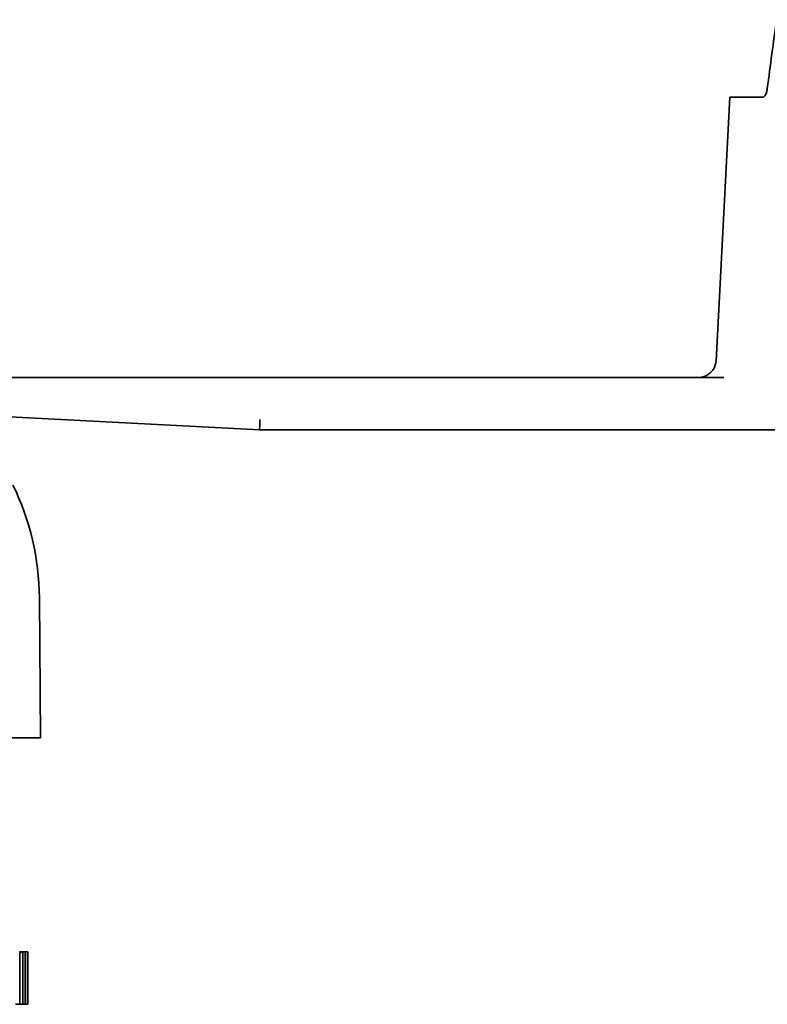
# Model space of a CAD drawing. Units: millimetres. Extents: x 0 to 297, y 0 to 210.
# Drawn here: x 202 to 223, y 102 to 130 of the extents above; entities that cross this region are included whole.
import ezdxf

# ---------------------------------------------------------------- set-up
doc = ezdxf.new("R2010")
doc.units = ezdxf.units.MM
doc.layers.add('Visible Edges(Standard_Lovato)', color=176, linetype='Continuous', lineweight=35)

msp = doc.modelspace()

# ---------------------------------------------------------------- linework, layer by layer
at = {"layer": 'Visible Edges(Standard_Lovato)'}
for p, q in [((222.212, 127.864), (221.817, 120.338)), ((222.212, 127.864), (223.145, 127.864)), ((217.793, 119.864), (198.206, 119.864)), ((219.168, 119.864), (217.793, 119.864)), ((222.038, 119.864), (219.168, 119.864)), ((198.786, 118.888), (208.793, 118.364)), ((208.793, 118.364), (219.168, 118.364)), ((219.168, 118.364), (223.806, 118.364)), ((202.508, 113.574), (202.543, 109.574)), ((202.543, 109.574), (173.043, 109.574)), ((201.936, 103.464), (202.011, 103.464)), ((201.945, 103.427), (202.011, 103.464)), ((201.945, 101.964), (201.945, 103.439)), ((202.011, 103.464), (202.036, 103.464)), ((202.036, 103.464), (202.101, 103.464)), ((202.036, 103.464), (202.036, 101.964)), ((202.101, 101.964), (202.101, 103.464)), ((202.101, 103.464), (202.164, 103.464)), ((202.164, 103.464), (202.179, 103.464)), ((202.164, 103.464), (202.164, 101.964)), ((202.179, 101.964), (202.179, 103.464)), ((201.828, 101.964), (201.945, 101.964)), ((201.945, 101.964), (202.036, 101.964)), ((202.101, 101.964), (202.036, 101.964)), ((202.101, 101.964), (202.164, 101.964)), ((202.179, 101.964), (202.164, 101.964))]:
    msp.add_line(p, q, dxfattribs=at)
for centre, radius, start, end in [((221.318, 120.364), 0.5, 270, 357), ((195.008, 113.508), 7.5, 0.5, 25.9713)]:
    msp.add_arc(centre, radius, start, end, dxfattribs=at)
msp.add_ellipse((235.793, 70.406), major_axis=(0, 94.098), ratio=0.168359, start_param=0.883862, end_param=0.910618, dxfattribs=at)
for points, knots in [([(223.145, 127.864), (223.146, 127.864), (223.147, 127.864), (223.162, 127.865), (223.179, 127.873), (223.21, 127.905), (223.225, 127.928), (223.249, 127.982), (223.261, 128.016), (223.273, 128.072), (223.276, 128.092), (223.279, 128.112)], [0.13978173, 0.13978173, 0.13978173, 0.13978173, 0.14039542, 0.14039542, 0.15246849, 0.15246849, 0.16454156, 0.16454156, 0.17612779, 0.17612779, 0.18198457, 0.18198457, 0.18198457, 0.18198457]), ([(208.793, 118.364), (208.792, 118.364), (208.792, 118.372), (208.792, 118.402), (208.792, 118.424), (208.794, 118.48), (208.795, 118.513), (208.798, 118.585), (208.799, 118.625), (208.8, 118.664)], [0, 0, 0, 0, 0.392754, 0.392754, 0.785507, 0.785507, 1.178261, 1.178261, 1.571014, 1.571014, 1.571014, 1.571014])]:
    msp.add_open_spline(points, degree=3, knots=knots, dxfattribs=at)

doc.saveas('drawing.dxf')
